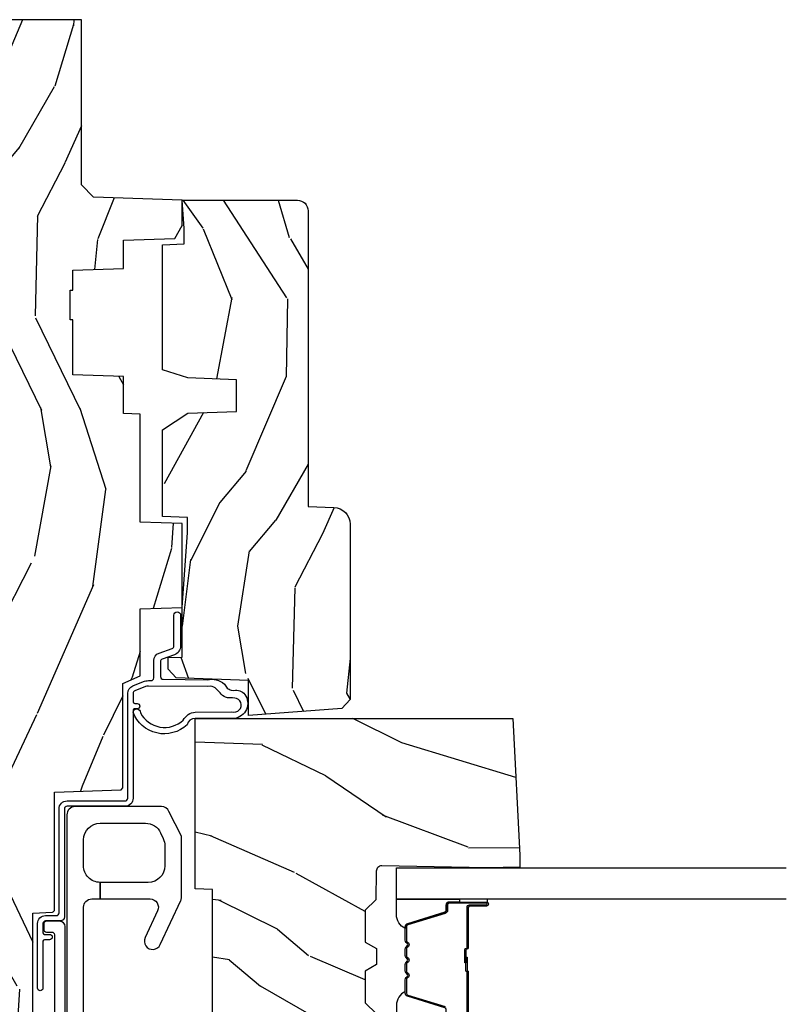
# Model space of a CAD drawing. Units: inches. Extents: x 1 to 182, y 2 to 92.
# Drawn here: x 109 to 112, y 20 to 24 of the extents above; entities that cross this region are included whole.
import ezdxf

# ---------------------------------------------------------------- set-up
doc = ezdxf.new("R2010")
doc.units = ezdxf.units.IN
doc.header["$MEASUREMENT"] = 0
for name, color, linetype in [('ZP-SECT-ALUM', 63, 'Continuous'), ('ZP-SECT-GLAS', 153, 'Continuous'), ('ZP-SECT-HDWR', 53, 'Continuous'), ('ZP-SECT-SEAL', 8, 'Continuous'), ('ZP-SECT-WDHA', 11, 'Continuous'), ('ZP-SECT-WOOD', 104, 'Continuous'), ('ZP-SECT-WSTP', 40, 'Continuous')]:
    doc.layers.add(name, color=color, linetype=linetype)

# ---------------------------------------------------------------- blocks, each defined once
blk = doc.blocks.new('101CS Vin21 PR CM C Contmp 2.5 VG (Dual .6875 in 3mm IG) F J')
at = {"layer": 'ZP-SECT-WDHA'}
h = blk.add_hatch(dxfattribs=at)
h.set_pattern_fill('WOOD3', color=256, scale=2, angle=163, style=0, pattern_type=2)
h.set_pattern_definition([(158.2363999999999, (4.229829508301804, -0.6757319148462076), (20.45396798290167, -8.344771374467806), [0.2408319999999998, -23.84235799999998]), (174.3098999999999, (4.006163800965111, -0.5864366105934922), (-8.235181511295936, 0.4263690944681484), [0.3059419999999998, -9.892097999999994]), (208, (3.701730071892853, -0.5561033845344783), (-0.5847435903937086, -1.91261010378108), [0.2262739999999999, -2.602151999999998]), (209.8476, (3.501941838183114, -0.6623326727328989), (-35.54768828883149, -20.50272857977593), [0.4386340000000001, -43.42478999999999]), (175.9946, (3.12149146588294, -0.8806386832242765), (18.38297247813528, -1.437476743240211), [0.266834, -26.416494]), (162.9999999999999, (2.855309927049177, -0.8620003253541295), (-2.497352921371544, -1.327866102480597), [0.4999999999999998, -1.499999999999999]), (153.5376999999999, (2.377157549067675, -0.7158144729927738), (8.978306718050995, -4.836323452587549), [0.24331, -11.922214]), (157.2893999999999, (4.071948787751523, -1.192136483066261), (16.6287403265194, -7.175302374271583), [0.200998, -19.89875399999998]), (162.9999999999999, (3.886535270653382, -1.114536047002443), (-2.497352921371544, -1.327866102480597), [0.2999999999999998, -1.699999999999999]), (191.3007999999999, (3.59964384386447, -1.026824535585629), (-24.54716094300747, -5.043499394239721), [0.2952959999999997, -29.23434999999998]), (215.125, (3.310072568652884, -1.084690558192534), (10.57415813511433, 7.224071108844611), [0.4560699999999999, -22.34743799999999]), (202.2893999999999, (2.93705342328306, -1.347096193016879), (-14.3993751268171, -6.054586024953077), [0.2842539999999997, -28.14108799999998]), (169.3401999999999, (2.674039470121073, -1.45490927405123), (-15.88561928555968, 2.765334394382427), [0.362216, -17.748554]), (151.1113, (2.318074889785492, -1.387907650589567), (25.02229161617255, -13.92425483963839), [0.38833, -38.44464599999998]), (156.2902, (3.890678330823419, -1.785045431763336), (-16.62874768410002, 7.175289077572956), [0.3423439999999978, -33.89213999999973]), (166.3664999999999, (3.577229581984909, -1.647386861919102), (-31.18650071420278, 7.443263674111074), [0.3405879999999998, -33.71818599999997]), (196.6901, (3.246238530863024, -1.56710657743261), (4.409962367830814, 0.7431255040166734), [0.3605559999999998, -6.850547999999997]), (210.4896, (2.900872763129541, -1.670656017208414), (-25.55825994297176, -15.19129255384614), [0.3255759999999999, -32.23206399999998]), (177.9314, (2.620316507684236, -1.835847383600536), (-22.79293410148564, 0.6943551067665475), [0.310484, -30.737866]), (162.9999999999999, (2.310035344517501, -1.82464025266077), (-2.497352921371544, -1.327866102480597), [0.2399999999999999, -1.759999999999999]), (150.0053999999999, (2.08052220308636, -1.754471043527302), (-16.04400167334359, 9.087905524651102), [0.266834, -26.416494]), (162.9999999999999, (3.736326939210442, -0.1693178408906961), (-2.497352921371544, -1.327866102480597), [0, -1.999999999999998]), (26.15239999999996, (3.380850096123992, -0.3743451903572437), (-36.87554735843706, -18.00538888531859), [0.438633999999998, -43.42478999999973]), (9.565099999999976, (3.189835720003486, -2.093622221005685), (2.497352076502218, 1.327869099233074), [0.1788859999999998, -4.293249999999995]), (351.1301, (3.366234217335403, -2.063897313284255), (12.0603996767767, -1.595852046107204), [0.2828419999999998, -13.85929199999999]), (319.8014, (3.645694417193965, -2.107509200368125), (8.393559450670804, -6.748938448303023), [0.1523159999999998, -15.07922999999998]), (189.5651, (3.380850096123992, -0.3743451903572437), (-2.497352076502219, -1.327869099233074), [0.2236059999999988, -4.248529999999963]), (169.7097999999999, (3.160351974459103, -0.4115013250089961), (17.79822734718652, -3.350093459302553), [0.3423439999999998, -33.89213999999999]), (152.8752999999999, (2.823513489242742, -0.3503471356417798), (-30.7601241373409, 15.67848221527703), [0.5688579999999993, -56.31699199999996]), (152.6952, (4.294151283340795, -0.4653448685343422), (-10.89091849633435, 5.421060729349781), [0.2236059999999988, -22.13707199999985]), (178.5241, (4.095459105217855, -0.3627709032568278), (22.79293551970828, -0.6943538178398186), [0.37363, -36.989452]), (205.8789, (3.721952222598872, -0.353147565152935), (31.88084594068392, 15.34964888471388), [0.3821, -37.827846]), (197.6951999999999, (3.378170247701319, -0.519922724380959), (-23.21929303946757, -7.540852312839229), [0.316228, -31.306548]), (172.4623, (3.076904104300837, -0.616040937226413), (-10.14779136076372, 1.011111546693648), [0.364966, -11.80056]), (156.4180999999999, (2.715092089870779, -0.5681654088839974), (31.344885410924, -13.76583238823936), [0.52345, -51.82155999999999]), (154.8699, (4.147965430979439, -0.9434972465158724), (10.89091361125098, -5.421068605812715), [0.2828419999999996, -13.85929199999999]), (174.3098999999999, (3.8918949674987, -0.8233809789549839), (-8.235181511295936, 0.4263690944681484), [0.3059419999999998, -9.892097999999994]), (205.5103999999999, (3.587461238426413, -0.7930477528959416), (26.88614988798455, 12.69389479119331), [0.3255759999999979, -32.23206399999972]), (208, (3.293626321956281, -0.9332655900743676), (-0.5847435903937086, -1.91261010378108), [0.3676959999999998, -2.460731999999998]), (180.3539999999999, (2.968970442177976, -1.105888183396841), (27.20289793979688, 0.0487620292280626), [0.335262, -33.190848]), (159.6335, (2.633715749797545, -1.107959713481873), (30.01700107381327, -11.26852463519537), [0.3405879999999979, -33.71818599999973]), (145.8972999999999, (2.314419566864557, -0.9894272387568596), (-17.37187083675603, 11.58525502309056), [0.2720299999999996, -26.93091199999998]), (154.2537999999999, (4.001779578618055, -1.421649624497402), (-12.80351945054413, 6.005821017315287), [0.2630579999999978, -26.04283399999986]), (177.9314, (3.764835210256592, -1.307380791030962), (-22.79293410148564, 0.6943551067665475), [0.310484, -30.737866]), (195.0053999999999, (3.454554047089857, -1.29617366009117), (11.31727641611973, 2.814114219735264), [0.3773599999999998, -18.49060399999999]), (212.8991, (3.090062184237126, -1.393875665772526), (28.64036637139408, 18.43175097613516), [0.4967899999999997, -49.18217999999997]), (178.9454, (2.67294341453433, -1.663712527527194), (8.235181634652655, -0.4263644116476298), [0.291204, -14.269016]), (156.9909999999999, (2.381788346486843, -1.658352830681876), (-18.54135163249375, 7.760042155334037), [0.3821, -37.82784599999998]), (139.8013999999999, (2.030087407409808, -1.508999392648717), (-8.393559450670804, 6.748938448303024), [0.1523159999999999, -15.07922999999999]), (153.5376999999999, (3.826356555784428, -1.995432478075201), (8.978306718050995, -4.836323452587549), [0.24331, -11.922214]), (173.008, (3.608538282542212, -1.887011078703238), (-22.20819262847394, 2.606951578708766), [0.345254, -34.18010000000001]), (200.4054, (3.265852363231402, -1.844982984455299), (-30.71134915766887, -11.52445423798903), [0.428017999999998, -42.37384999999973]), (192.0545999999999, (3.44943551242153, -0.0816063294738827), (-15.72724097270063, -3.557234008732985), [0.205912, -20.385348]), (173.7842999999999, (3.248063485875917, -0.1246098982200836), (32.35598179133584, -3.618064673815965), [0.4275519999999978, -42.32756599999972]), (155.875, (2.823025751993611, -0.0783181627135683), (12.80352490518391, -6.005810314090467), [0.4837359999999979, -15.64077999999993])])
edge = h.paths.add_edge_path()
edge.add_line((4.328000000000002, -1.250001021999875), (4.339523853932277, -0.9200010219998775))
edge.add_line((4.339523853932263, -0.9200010219998918), (4.384523853932265, -0.87500102199989))
edge.add_line((4.384523853932279, -0.8750010219998758), (5, -0.8750010219998758))
edge.add_line((5, -0.8750010219998758), (5.000250000001372, -0.0309999999999962))
edge.add_line((5.000250000001358, -0.0310000000000033), (4.969250000001366, 2.7e-15))
edge.add_line((4.96925000000138, 0), (4.438250000001374, -1.42e-14))
edge.add_line((4.438250000001374, 0), (4.434921417707613, -0.0809999990008308))
edge.add_line((4.434921417707613, -0.0809999990008494), (4.244000000000909, -0.0810000000000146))
edge.add_line((4.244000000000909, -0.0810000000000146), (4.234999999999089, -0.0970000000000058))
edge.add_line((4.234999999999104, -0.0970000000000058), (4.172000000000807, -0.0970000000000058))
edge.add_line((4.172000000000792, -0.0970000000000058), (4.162999999998959, -0.0810000000000146))
edge.add_line((4.162999999998959, -0.0810000000000146), (4.04035021432206, -0.0809999990008494))
edge.add_line((4.040350214322074, -0.0809999990008494), (3.962096613590219, -0.2959999999999896))
edge.add_line((3.962096613590205, -0.2959999999999896), (3.914403386412544, -0.2959999999999896))
edge.add_line((3.914403386412544, -0.2959999999999896), (3.836149785680703, -0.0809999990008494))
edge.add_line((3.836149785680703, -0.0809999990008494), (2.947282930714521, -0.0809999990008494))
edge.add_line((2.947282930714521, -0.0809999990008486), (2.871763963070719, -0.1709999999999887))
edge.add_line((2.871763963070719, -0.1709999999999887), (2.439507823335901, -0.1709999999999887))
edge.add_line((2.439507823335901, -0.1709999999999887), (2.332250000001607, -0.0810000000000137))
edge.add_line((2.332250000001607, -0.0810000000000137), (2.005069066192248, -0.0810000000000137))
edge.add_line((2.005069066192248, -0.0810000000000164), (2.000250000001273, -0.2189999999999932))
edge.add_line((2.000250000001273, -0.2189999999999932), (1.906250000002131, -0.2189999999999932))
edge.add_line((1.906250000002131, -0.2189999999999914), (1.901430933811155, -0.0810000000000146))
edge.add_line((1.901430933811155, -0.0810000000000146), (1.361160109751239, -0.0810000000000146))
edge.add_line((1.361160109751239, -0.0810000000000146), (1.29699634095445, -0.1429622312750469))
edge.add_line((1.29699634095445, -0.1429622312750469), (1.292560084317614, -0.2700000000009739))
edge.add_line((1.292560084317614, -0.2700000000009739), (1.242560084316522, -0.321602457600787))
edge.add_line((1.242560084316522, -0.321602457600787), (1.206605420733311, -0.3216024576007728))
edge.add_line((1.206605420733296, -0.3216024576007586), (1.191190997646586, -0.2699999999999934))
edge.add_line((1.1911909976466, -0.2700000000000076), (1.134131723421731, -0.2700000000000218))
edge.add_line((1.134131723421717, -0.2700000000000076), (1.061622111372642, -0.3086869719710821))
edge.add_line((1.061622111372656, -0.3086869719710963), (0.9532293940344658, -0.4220000000000371))
edge.add_line((0.9532293940344516, -0.4220000000000228), (0.9532293940344516, -0.523550000000033))
edge.add_line((0.95322939403448, -0.523550000000026), (1.04825000000217, -0.6897999999999671))
edge.add_line((1.048250000002155, -0.6897999999999885), (1.128250000002154, -0.7502214903220735))
edge.add_line((1.12825000000214, -0.7502214903220735), (1.196532032304887, -0.7538000000000098))
edge.add_line((1.196532032304901, -0.7538000000000098), (1.207250000002147, -0.6937999999999791))
edge.add_line((1.207250000002147, -0.6937999999999791), (1.671750000002148, -0.6937999999999791))
edge.add_line((1.671750000002163, -0.6937999999999791), (1.675586249445686, -0.7669999999999649))
edge.add_arc((1.690678198063181, -0.7589080513824316), 0.0171244429253099, 208.1991648361483, 241.8008351638436)
edge.add_line((1.682586249445677, -0.7739999999999699), (2.123250000002144, -0.7739999999999699))
edge.add_line((2.123250000002144, -0.7739999999999716), (2.131910350836108, -1.021999999999962))
edge.add_line((2.131910350836108, -1.021999999999962), (2.138910350836113, -1.028999999999967))
edge.add_line((2.138910350836113, -1.028999999999967), (2.527676065901459, -1.028999999999967))
edge.add_line((2.527676065901459, -1.028999999999966), (2.556250000002208, -1.093000000000044))
edge.add_line((2.556250000002194, -1.093000000000044), (2.805767439191484, -1.093000000000015))
edge.add_line((2.805767439191498, -1.093000000000015), (2.811250000000967, -1.250000000000012))
edge.add_line((2.811250000000967, -1.249999999999998), (3.123684362372245, -1.249999999999998))
edge.add_line((3.123684362372245, -1.25), (3.129166923181713, -1.093000000000003))
edge.add_line((3.129166923181713, -1.093000000000017), (3.531485413592548, -1.093000000000017))
edge.add_line((3.531485413592548, -1.093000000000015), (3.533650501300456, -1.031000000000003))
edge.add_line((3.533650501300456, -1.031000000000003), (3.670684895338439, -1.031000000000003))
edge.add_line((3.670684895338439, -1.031000000000003), (3.677250000002786, -0.843000000000015))
edge.add_line((3.677250000002771, -0.843000000000015), (3.882229394034453, -0.8430000000000292))
edge.add_line((3.882229394034453, -0.843000000000015), (3.882229394034453, -0.833000000000017))
edge.add_line((3.882229394034453, -0.833000000000024), (3.992229394034438, -0.833000000000024))
edge.add_line((3.992229394034438, -0.833000000000024), (3.992229394034438, -0.8430000000000292))
edge.add_line((3.992229394034438, -0.843000000000015), (4.067250000002175, -0.8429999999999938))
edge.add_line((4.067250000002189, -0.843000000000015), (4.073815104666522, -1.031000000000003))
edge.add_line((4.073815104666522, -1.031000000000003), (4.178805517824315, -1.031000000000003))
edge.add_line((4.178805517824315, -1.031000000000003), (4.18548541359118, -1.222287187078902))
edge.add_line((4.18548541359118, -1.222287187078902), (4.233485413591864, -1.250000000000011))
edge.add_line((4.233485413591864, -1.249999999999997), (4.328000000000002, -1.250001021999875))
h = blk.add_hatch(dxfattribs=at)
h.set_pattern_fill('WOOD3', color=256, scale=2, angle=73, pattern_type=2)
h.set_pattern_definition([(68.23639999999999, (-0.325143617027436, -4.90059362039427), (-8.34477137446781, -20.45396798290167), [0.240832, -23.84235799999999]), (84.30989999999998, (-0.2358483127747206, -4.676927913057595), (0.42636909446815, 8.235181511295936), [0.305942, -9.892097999999997]), (117.9999999999999, (-0.2055150867156783, -4.372494183985319), (-1.912610103781079, 0.5847435903937088), [0.2262739999999999, -2.602151999999999]), (119.8475999999999, (-0.3117443749141273, -4.172705950275598), (-20.50272857977592, 35.5476882888315), [0.4386339999999995, -43.42478999999992]), (85.9946, (-0.5300503854054739, -3.792255577975409), (-1.437476743240215, -18.38297247813528), [0.2668339999999993, -26.41649399999995]), (72.99999999999996, (-0.5114120275353571, -3.526074039141657), (-1.327866102480597, 2.497352921371544), [0.5, -1.5]), (63.53769999999997, (-0.3652261751739729, -3.047921661160137), (-4.836323452587551, -8.978306718050995), [0.2433099999999999, -11.92221399999999]), (67.28939999999997, (-0.8415481852474613, -4.742712899843989), (-7.175302374271586, -16.6287403265194), [0.200998, -19.898754]), (72.99999999999996, (-0.7639477491836715, -4.557299382745838), (-1.327866102480597, 2.497352921371544), [0.3, -1.7]), (101.3007999999999, (-0.6762362377668297, -4.270407955956929), (-5.043499394239715, 24.54716094300748), [0.2952959999999999, -29.23434999999999]), (125.125, (-0.73410226037376, -3.980836680745354), (7.224071108844608, -10.57415813511433), [0.45607, -22.347438]), (112.2894, (-0.9965078951980785, -3.607817535375519), (-6.054586024953073, 14.3993751268171), [0.2842539999999995, -28.14108799999997]), (79.3402, (-1.104320976232429, -3.34480358221356), (2.76533439438243, 15.88561928555967), [0.3622159999999999, -17.74855399999999]), (61.11129999999999, (-1.037319352770765, -2.988839001877958), (-13.92425483963839, -25.02229161617254), [0.38833, -38.444646]), (66.29019999999998, (-1.434457133944562, -4.561442442915892), (7.175289077572959, 16.62874768410002), [0.3423439999999998, -33.89213999999999]), (76.3665, (-1.296798564100299, -4.247993694077371), (7.44326367411108, 31.18650071420278), [0.3405879999999998, -33.71818599999997]), (106.6900999999999, (-1.216518279613836, -3.917002642955485), (0.7431255040166725, -4.409962367830814), [0.360556, -6.850547999999999]), (120.4895999999999, (-1.320067719389612, -3.571636875222028), (-15.19129255384613, 25.55825994297176), [0.3255759999999999, -32.23206399999999]), (87.9314, (-1.485259085781734, -3.291080619776702), (0.6943551067665528, 22.79293410148564), [0.310484, -30.737866]), (72.99999999999996, (-1.474051954841968, -2.980799456609971), (-1.327866102480597, 2.497352921371544), [0.24, -1.759999999999999]), (60.00539999999997, (-1.4038827457085, -2.751286315178844), (9.087905524651106, 16.04400167334359), [0.266834, -26.416494]), (72.99999999999996, (0.1812704569281038, -4.407091051302916), (-1.327866102480597, 2.497352921371544), [0, -2]), (296.1524, (-0.0237568925384437, -4.051614208216448), (-18.00538888531858, 36.87554735843706), [0.4386339999999999, -43.42478999999998]), (279.5651, (-1.743033923186885, -3.860599832095966), (1.327869099233074, -2.497352076502218), [0.1788859999999996, -4.293249999999988]), (261.1301, (-1.713309015465483, -4.036998329427869), (-1.595852046107206, -12.06039967677669), [0.282842, -13.859292]), (229.8014, (-1.756920902549325, -4.316458529286427), (-6.748938448303023, -8.393559450670804), [0.1523159999999999, -15.07922999999999]), (99.56509999999987, (-0.0237568925384437, -4.051614208216448), (-1.327869099233074, 2.497352076502219), [0.2236059999999999, -4.248529999999997]), (79.70979999999999, (-0.0609130271901961, -3.831116086551566), (-3.350093459302556, -17.79822734718652), [0.3423439999999998, -33.89213999999999]), (62.87529999999996, (0.0002411621769909, -3.494277601335222), (15.67848221527704, 30.76012413734089), [0.5688579999999998, -56.31699199999999]), (62.6952, (-0.1147565707155707, -4.964915395433272), (5.421060729349783, 10.89091849633434), [0.2236059999999999, -22.13707199999999]), (88.5241, (-0.0121826054380279, -4.766223217310311), (-0.6943538178398221, -22.79293551970828), [0.37363, -36.989452]), (115.8789, (-0.0025592673341635, -4.392716334691345), (15.34964888471387, -31.88084594068392), [0.3821, -37.827846]), (107.6952, (-0.1693344265621874, -4.048934359793785), (-7.540852312839224, 23.21929303946757), [0.316228, -31.306548]), (82.46229999999998, (-0.2654526394076129, -3.747668216393303), (1.01111154669365, 10.14779136076372), [0.364966, -11.80056]), (66.41809999999997, (-0.2175771110652249, -3.385856201963245), (-13.76583238823937, -31.34488541092399), [0.52345, -51.82155999999999]), (64.86989999999993, (-0.5929089486970724, -4.818729543071902), (-5.421068605812717, -10.89091361125097), [0.282842, -13.859292]), (84.30989999999998, (-0.472792681136184, -4.562659079591163), (0.42636909446815, 8.235181511295936), [0.305942, -9.892097999999997]), (115.5103999999999, (-0.4424594550771701, -4.258225350518887), (12.69389479119331, -26.88614988798454), [0.325576, -32.232064]), (117.9999999999999, (-0.5826772922555677, -3.964390434048758), (-1.912610103781079, 0.5847435903937088), [0.367696, -2.460731999999999]), (90.35399999999981, (-0.7552998855780402, -3.639734554270456), (0.0487620292280573, -27.20289793979688), [0.335262, -33.190848]), (69.63350000000001, (-0.7573714156630729, -3.304479861890011), (-11.26852463519538, -30.01700107381326), [0.3405879999999998, -33.71818599999997]), (55.89729999999997, (-0.6388389409380864, -2.985183678957032), (11.58525502309056, 17.37187083675603), [0.2720299999999998, -26.93091199999999]), (64.25379999999994, (-1.071061326678602, -4.672543690710535), (6.005821017315287, 12.80351945054413), [0.2630579999999999, -26.042834]), (87.9314, (-0.9567924932121628, -4.435599322349054), (0.6943551067665528, 22.79293410148564), [0.310484, -30.737866]), (105.0053999999999, (-0.9455853622723964, -4.125318159182323), (2.814114219735262, -11.31727641611973), [0.37736, -18.490604]), (122.8990999999999, (-1.043287367953723, -3.760826296329606), (18.43175097613515, -28.64036637139408), [0.4967899999999999, -49.18217999999999]), (88.94539999999996, (-1.313124229708392, -3.343707526626796), (-0.4263644116476313, -8.235181634652655), [0.291204, -14.269016]), (66.991, (-1.307764532863075, -3.052552458579326), (7.760042155334039, 18.54135163249375), [0.3821, -37.827846]), (49.80139999999992, (-1.158411094829915, -2.700851519502282), (6.748938448303025, 8.393559450670802), [0.152316, -15.07923]), (63.53769999999997, (-1.644844180256427, -4.497120667876891), (-4.836323452587551, -8.978306718050995), [0.2433099999999999, -11.92221399999999]), (83.008, (-1.536422780884436, -4.279302394634671), (2.60695157870877, 22.20819262847393), [0.345254, -34.18010000000001]), (110.4053999999999, (-1.494394686636496, -3.936616475323877), (-11.52445423798903, 30.71134915766887), [0.4280179999999998, -42.37384999999998]), (102.0545999999999, (0.2689819683449173, -4.120199624514007), (-3.557234008732981, 15.72724097270063), [0.205912, -20.385348]), (83.78429999999999, (0.2259783995987163, -3.918827597968387), (-3.618064673815971, -32.35598179133584), [0.427551999999999, -42.32756599999988]), (65.87499999999999, (0.2722701351052024, -3.493789864086092), (-6.00581031409047, -12.80352490518391), [0.483736, -15.64078])])
edge = h.paths.add_edge_path()
edge.add_line((2.397699999999986, -2.481298033291472), (1.888654678106235, -2.507977956000202))
edge.add_line((1.888654678106234, -2.507977956000202), (1.843654678106275, -2.507977956000202))
edge.add_line((1.843654678106275, -2.507977956000202), (1.841472794990238, -2.382977956000181))
edge.add_line((1.841472794990238, -2.382977956000181), (1.848280655058715, -1.99295591389002))
edge.add_arc((1.828283701155584, -1.992606865761271), 0.0199999999999966, -1.000000000004403, 88.9999999999956)
edge.add_line((1.828632749284338, -1.972609911858147), (1.721785553515474, -1.970744887118603))
edge.add_line((1.721785553515474, -1.970744887118603), (1.682999626476174, -1.93195895998689))
edge.add_line((1.682999626476174, -1.93195895998689), (1.563999622629069, -1.93195895998689))
edge.add_line((1.563999622629069, -1.93195895998689), (1.540328261592293, -1.972958959986887))
edge.add_line((1.540328261592293, -1.972958959986887), (1.480328261592291, -1.972958959986894))
edge.add_line((1.480328261592291, -1.972958959986894), (1.456656900555515, -1.93195895998689))
edge.add_line((1.456656900555515, -1.93195895998689), (1.337656896567892, -1.931958959986883))
edge.add_line((1.337656896567892, -1.931958959986883), (1.296656896567895, -1.972958959986894))
edge.add_line((1.296656896567895, -1.972958959986894), (1.137365955080127, -1.972958959986894))
edge.add_arc((1.137365955080127, -1.992958959986894), 0.0199999999999996, 89.99999999998727, 178.9999999999855)
edge.add_line((1.117369001176996, -1.992609911858143), (1.117029840109438, -2.012040436405155))
edge.add_arc((1.097032886206307, -2.01169138827642), 0.0199999999999911, -59.99999999996129, -0.9999999999740794, ccw=False)
edge.add_line((1.107032886206326, -2.029011896352094), (1.094073079509627, -2.036494244237082))
edge.add_line((1.094073079509627, -2.036494244237082), (1.091743650373416, -2.169947150071513))
edge.add_line((1.091743650373416, -2.169947150071513), (1.046349247432374, -2.169947150071513))
edge.add_line((1.046349247432374, -2.169947150071513), (1.038863609291809, -2.359555902421724))
edge.add_arc((0.9988947453463765, -2.357977955999545), 0.0399999999999952, -90.0000000000025, -2.26082839829661, ccw=False)
edge.add_line((0.9988947453463765, -2.39797795599954), (0.9359737185066023, -2.397977955999533))
edge.add_arc((0.9359737185066023, -2.297977955999521), 0.1000000000000121, 208.9781860422788, 269.9999999999964, ccw=False)
edge.add_line((0.8484932961990523, -2.346425615518779), (0.7564346329121179, -2.180198168799475))
edge.add_arc((0.7017593689699027, -2.210477955998991), 0.0624999999999912, 28.97818604226611, 89.99999999999999)
edge.add_line((0.7017593689699027, -2.147977955999), (0.5856999999999744, -2.147977955999007))
edge.add_line((0.5856999999999744, -2.147977955999007), (0.5856999999999737, -1.227810477472762))
edge.add_arc((0.6794500000000882, -1.22781047747276), 0.0937500000001146, 132.8030407193169, 180.0000000000011, ccw=False)
edge.add_arc((0.6845325214725051, -1.222727956000055), 0.0937499999999154, 90.00000000000648, 137.1969592806532, ccw=False)
edge.add_line((0.6845325214725051, -1.128977956000139), (0.7411418291959535, -1.128977956000132))
edge.add_arc((0.7411418291959535, -1.138977956000132), 0.0100000000000007, 1.9999999999844817, 89.99999999998471, ccw=False)
edge.add_line((0.751135737466143, -1.13862896103311), (0.7553733377474439, -1.259977956000132))
edge.add_line((0.755373337747443, -1.259977956000132), (0.9342619184299394, -1.259977956000132))
edge.add_line((0.9342619184299394, -1.259977956000132), (0.9373913852898283, -1.349594162554692))
edge.add_line((0.9373913852898283, -1.349594162554692), (0.9187000422558071, -1.368285505544055))
edge.add_line((0.9187000422558071, -1.368285505544055), (0.939467411014732, -1.409043761641517))
edge.add_line((0.939467411014732, -1.409043761641517), (0.9417000422558032, -1.472977956000069))
edge.add_line((0.9417000422558032, -1.472977956000069), (1.023700000000104, -1.472977956000069))
edge.add_line((1.023700000000104, -1.472977956000069), (1.028938647130644, -1.32296272667627))
edge.add_line((1.028938647130644, -1.32296272667627), (1.054811134529415, -1.297977956000129))
edge.add_line((1.054811134529415, -1.297977956000129), (1.24243121413221, -1.297977956000129))
edge.add_line((1.24243121413221, -1.297977956000129), (1.244700000000648, -1.362947482773113))
edge.add_line((1.244700000000648, -1.362947482773113), (1.760700000000639, -1.362947482773113))
edge.add_line((1.760700000000639, -1.362947482773113), (1.762968785869077, -1.297977956000129))
edge.add_line((1.762968785869077, -1.297977956000129), (2.397699999999986, -1.297977956000129))
edge.add_line((2.397699999999986, -1.29797795600013), (2.397699999999984, -2.481298033291472))
h = blk.add_hatch(dxfattribs=at)
h.set_pattern_fill('WOOD3', color=256, scale=2, angle=163, pattern_type=2)
h.set_pattern_definition([(158.2363999999999, (4.757970624709969, -2.218336892666742), (20.45396798290167, -8.344771374467806), [0.2408319999999996, -23.84235799999995]), (174.3098999999999, (4.534304917373304, -2.129041588414026), (-8.235181511295936, 0.4263690944681484), [0.3059419999999998, -9.892097999999992]), (208, (4.229871188301046, -2.098708362354984), (-0.5847435903937086, -1.91261010378108), [0.2262739999999999, -2.602151999999998]), (209.8476, (4.030082954591307, -2.204937650553433), (-35.54768828883149, -20.50272857977593), [0.4386340000000001, -43.42478999999999]), (175.9946, (3.649632582291133, -2.423243661044776), (18.38297247813528, -1.437476743240211), [0.266834, -26.416494]), (162.9999999999999, (3.38345104345737, -2.404605303174631), (-2.497352921371544, -1.327866102480597), [0.4999999999999998, -1.499999999999998]), (153.5376999999999, (2.905298665475839, -2.258419450813277), (8.978306718050995, -4.836323452587549), [0.24331, -11.922214]), (157.2893999999999, (4.600089904159716, -2.734741460886767), (16.6287403265194, -7.175302374271583), [0.2009979999999999, -19.89875399999998]), (162.9999999999999, (4.414676387061547, -2.657141024822977), (-2.497352921371544, -1.327866102480597), [0.2999999999999997, -1.699999999999998]), (191.3007999999999, (4.127784960272634, -2.569429513406135), (-24.54716094300747, -5.043499394239721), [0.2952959999999996, -29.23434999999998]), (215.125, (3.838213685061077, -2.627295536013062), (10.57415813511433, 7.224071108844611), [0.4560699999999998, -22.34743799999999]), (202.2893999999999, (3.465194539691225, -2.889701170837381), (-14.3993751268171, -6.054586024953077), [0.2842539999999996, -28.14108799999998]), (169.3401999999999, (3.202180586529266, -2.997514251871732), (-15.88561928555968, 2.765334394382427), [0.362216, -17.748554]), (151.1113, (2.846216006193657, -2.930512628410069), (25.02229161617255, -13.92425483963839), [0.38833, -38.44464599999998]), (156.2902, (4.418819447231612, -3.327650409583868), (-16.62874768410002, 7.175289077572956), [0.3423439999999993, -33.89213999999991]), (166.3664999999999, (4.105370698393073, -3.189991839739605), (-31.18650071420278, 7.443263674111074), [0.3405879999999998, -33.71818599999997]), (196.6901, (3.774379647271189, -3.109711555253141), (4.409962367830814, 0.7431255040166734), [0.3605559999999998, -6.850547999999996]), (210.4896, (3.429013879537734, -3.213260995028917), (-25.55825994297176, -15.19129255384614), [0.3255759999999999, -32.23206399999998]), (177.9314, (3.148457624092401, -3.378452361421039), (-22.79293410148564, 0.6943551067665475), [0.310484, -30.737866]), (162.9999999999999, (2.838176460925694, -3.367245230481272), (-2.497352921371544, -1.327866102480597), [0.2399999999999999, -1.759999999999998]), (150.0053999999999, (2.608663319494553, -3.297076021347804), (-16.04400167334359, 9.087905524651102), [0.266834, -26.416494]), (162.9999999999999, (4.264468055618607, -1.711922818711201), (-2.497352921371544, -1.327866102480597), [0, -1.999999999999998]), (26.15239999999996, (3.908991212532157, -1.916950168177748), (-36.87554735843706, -18.00538888531859), [0.4386339999999998, -43.42478999999997]), (9.565099999999976, (3.717976836411679, -3.63622719882619), (2.497352076502218, 1.327869099233074), [0.1788859999999998, -4.293249999999994]), (351.1301, (3.894375333743596, -3.606502291104788), (12.0603996767767, -1.595852046107204), [0.2828419999999998, -13.85929199999999]), (319.8014, (4.173835533602129, -3.650114178188631), (8.393559450670804, -6.748938448303023), [0.1523159999999998, -15.07922999999998]), (189.5651, (3.908991212532157, -1.916950168177748), (-2.497352076502219, -1.327869099233074), [0.2236059999999996, -4.248529999999986]), (169.7097999999999, (3.688493090867268, -1.954106302829501), (17.79822734718652, -3.350093459302553), [0.3423439999999998, -33.89213999999998]), (152.8752999999999, (3.351654605650935, -1.892952113462285), (-30.7601241373409, 15.67848221527703), [0.5688579999999992, -56.31699199999996]), (152.6952, (4.822292399748988, -2.007949846354876), (-10.89091849633435, 5.421060729349781), [0.2236059999999996, -22.13707199999994]), (178.5241, (4.62360022162602, -1.90537588107733), (22.79293551970828, -0.6943538178398186), [0.37363, -36.989452]), (205.8789, (4.250093339007037, -1.895752542973468), (31.88084594068392, 15.34964888471388), [0.3821, -37.827846]), (197.6951999999999, (3.906311364109484, -2.06252770220149), (-23.21929303946757, -7.540852312839229), [0.316228, -31.306548]), (172.4623, (3.60504522070903, -2.158645915046915), (-10.14779136076372, 1.011111546693648), [0.364966, -11.80056]), (156.4180999999999, (3.243233206278972, -2.110770386704527), (31.344885410924, -13.76583238823936), [0.5234499999999991, -51.82155999999994]), (154.8699, (4.676106547387604, -2.486102224336378), (10.89091361125098, -5.421068605812715), [0.2828419999999996, -13.85929199999999]), (174.3098999999999, (4.420036083906865, -2.36598595677549), (-8.235181511295936, 0.4263690944681484), [0.3059419999999998, -9.892097999999992]), (205.5103999999999, (4.115602354834607, -2.335652730716447), (26.88614988798455, 12.69389479119331), [0.3255759999999998, -32.23206399999997]), (208, (3.821767438364474, -2.47587056789487), (-0.5847435903937086, -1.91261010378108), [0.3676959999999998, -2.460731999999998]), (180.3539999999999, (3.497111558586169, -2.648493161217342), (27.20289793979688, 0.0487620292280626), [0.335262, -33.190848]), (159.6335, (3.161856866205738, -2.650564691302375), (30.01700107381327, -11.26852463519537), [0.3405879999999999, -33.71818599999998]), (145.8972999999999, (2.842560683272751, -2.53203221657739), (-17.37187083675603, 11.58525502309056), [0.2720299999999996, -26.93091199999998]), (154.2537999999999, (4.529920695026248, -2.964254602317908), (-12.80351945054413, 6.005821017315287), [0.2630579999999993, -26.04283399999995]), (177.9314, (4.292976326664756, -2.849985768851468), (-22.79293410148564, 0.6943551067665475), [0.310484, -30.737866]), (195.0053999999999, (3.982695163498021, -2.838778637911699), (11.31727641611973, 2.814114219735264), [0.3773599999999997, -18.49060399999999]), (212.8991, (3.618203300645319, -2.936480643593026), (28.64036637139408, 18.43175097613516), [0.4967899999999996, -49.18217999999996]), (178.9454, (3.201084530942495, -3.206317505347697), (8.235181634652655, -0.4263644116476298), [0.291204, -14.269016]), (156.9909999999999, (2.909929462895036, -3.200957808502379), (-18.54135163249375, 7.760042155334037), [0.3820999999999995, -37.82784599999992]), (139.8013999999999, (2.558228523818002, -3.051604370469219), (-8.393559450670804, 6.748938448303024), [0.1523159999999999, -15.07922999999999]), (153.5376999999999, (4.354497672192593, -3.538037455895733), (8.978306718050995, -4.836323452587549), [0.24331, -11.922214]), (173.008, (4.136679398950377, -3.429616056523742), (-22.20819262847394, 2.606951578708766), [0.345254, -34.18010000000001]), (200.4054, (3.793993479639595, -3.387587962275801), (-30.71134915766887, -11.52445423798903), [0.4280179999999995, -42.37384999999992]), (192.0545999999999, (3.977576628829723, -1.624211307294388), (-15.72724097270063, -3.557234008732985), [0.205912, -20.385348]), (173.7842999999999, (3.77620460228411, -1.667214876040588), (32.35598179133584, -3.618064673815965), [0.4275519999999998, -42.32756599999997]), (155.875, (3.351166868401804, -1.620923140534102), (12.80352490518391, -6.005810314090467), [0.4837359999999999, -15.64077999999999])])
edge = h.paths.add_edge_path()
edge.add_line((3.659339590236584, -1.452292010455605), (3.6656704467444, -1.271000000000296))
edge.add_line((3.6656704467444, -1.271000000000296), (3.695561722910497, -1.177000000000302))
edge.add_line((3.695561722910497, -1.177000000000302), (4.162038591284897, -1.177000000000302))
edge.add_line((4.162038591284897, -1.177000000000302), (4.164832252844234, -1.257000000000286))
edge.add_line((4.164832252844234, -1.257000000000286), (4.222000000000036, -1.257000000000286))
edge.add_line((4.222000000000036, -1.257000000000286), (4.328000000000031, -1.250000000000281))
edge.add_line((4.328000000000031, -1.250000000000281), (4.328000000000002, -1.679001021999889))
edge.add_arc((4.287999999999982, -1.67900102199988), 0.0400000000000134, 270.0000000000102, 359.99999999998727, ccw=False)
edge.add_line((4.287999999999982, -1.719001021999872), (3.187000000000395, -1.719000000001676))
edge.add_line((3.187000000000409, -1.719000000001699), (3.183641887196927, -1.815163768795855))
edge.add_arc((3.121679655921724, -1.813000000000243), 0.0620000000000201, 269.99999999997374, 357.9999999999698, ccw=False)
edge.add_line((3.121679655921695, -1.875000000000284), (2.468000000000472, -1.875000000000284))
edge.add_line((2.468000000000472, -1.875000000000283), (2.434643665196176, -1.84408968317416))
edge.add_line((2.434643665196176, -1.84408968317416), (2.408203404988455, -1.497247282632371))
edge.add_line((2.408203404988455, -1.497247282632371), (2.539053547792661, -1.497247282632371))
edge.add_line((2.539053547792661, -1.49724728263237), (2.548456529542193, -1.227981115637872))
edge.add_line((2.548456529542193, -1.227981115637872), (2.580538413940018, -1.197000000000285))
edge.add_line((2.580538413940018, -1.197000000000285), (2.623980974583275, -1.197000000000285))
edge.add_line((2.623980974583275, -1.197000000000285), (2.625831775366293, -1.250000000000282))
edge.add_line((2.625831775366293, -1.250000000000282), (2.811480974583275, -1.250000000000282))
edge.add_line((2.811480974583275, -1.250000000000282), (3.089237540067585, -1.269000000000287))
edge.add_line((3.089237540067585, -1.269000000000289), (3.146024829274324, -1.269000000000289))
edge.add_line((3.146024829274324, -1.269000000000289), (3.149237540067588, -1.177000000000305))
edge.add_line((3.149237540067588, -1.177000000000305), (3.472508733728602, -1.177000000000305))
edge.add_line((3.472508733728602, -1.177000000000305), (3.535008733728602, -1.271000000000299))
edge.add_line((3.535008733728602, -1.271000000000296), (3.541339590236418, -1.452292010455605))
edge.add_line((3.541339590236418, -1.452292010455605), (3.659339590236584, -1.452292010455605))
at = {"layer": 'ZP-SECT-ALUM'}
for points in [[(1.193999999999988, -0.8139999999999902), (1.621967948388657, -0.8139999999999902, 0.4142135623730951), (1.641967948388668, -0.79399999999998), (1.641967948388668, -0.7439999999999971, 0.414213562373095), (1.631967948388677, -0.7339999999999778), (1.611967948388667, -0.7339999999999778, 0.4142135623731991), (1.601967948388676, -0.7439999999999971), (1.601967948388647, -0.7640000000000075, -0.4142135623731015), (1.591967948388656, -0.7739999999999982), (1.290336045379802, -0.7739999999999699, -0.1449930994916204)], [(1.30170000002127, -2.311010200570264), (1.452496719285278, -2.311010200570264, 0.3419987131196729), (1.45346496512181, -2.310260200570268, -0.3419987131196799), (1.458306194304583, -2.306510200570257), (1.507700000021287, -2.306510200570257), (1.507700000021287, -2.310951671175316), (1.458700000021252, -2.310951671175316, 0.3279189694272522), (1.457745649138786, -2.311652983389918, -0.3279189694272557), (1.452496719285278, -2.315510200570272), (1.30170000002127, -2.315510200570272, 0.4142135623730951)], [(1.319937611524636, -2.228556802503319), (1.362712047690564, -2.088647925965957, -0.3297505471403159), (1.373709552384156, -2.080510200570258), (1.423865476242127, -2.080510200570258, -0.1989123673796553), (1.43199720422578, -2.083878472586618), (1.437164466115319, -2.0890457344762, 0.4142135623730928), (1.444235533927184, -2.0890457344762), (1.44940279581678, -2.083878472586618, -0.1989123673796594), (1.457534523800433, -2.080510200570258), (1.480865476242087, -2.080510200570258, -0.1989123673796536), (1.488997204225739, -2.083878472586618), (1.494164466115336, -2.0890457344762, 0.4142135623730974), (1.5012355339272, -2.0890457344762), (1.506402795816796, -2.083878472586618, -0.1989123673796608), (1.514534523800449, -2.080510200570258), (1.537865476242103, -2.080510200570258, -0.1989123673796527), (1.545997204225756, -2.083878472586618), (1.551164466115352, -2.0890457344762, 0.4142135623730964), (1.558235533927216, -2.0890457344762), (1.563402795816756, -2.083878472586618, -0.1989123673796597), (1.571534523800409, -2.080510200570258), (1.621690447658437, -2.080510200570258, -0.3297505471403154), (1.632687952352029, -2.088647925965957), (1.6754623885179, -2.228556802503319, 0.3297505471403161), (1.682156521809673, -2.233510200570278), (1.702200000021292, -2.233510200570278, -0.4142135623730919), (1.713700000021248, -2.245010200570262), (1.713700000021248, -2.383010200570267, -1), (1.698700000021261, -2.383010200570267), (1.698700000021261, -2.320510200570267, 0.414213562373095), (1.693700000021266, -2.315510200570272), (1.542700000021255, -2.315510200570272, -0.414213562373095), (1.53770000002126, -2.310510200570276), (1.53770000002126, -2.308710200570273, 0.4142135623730931), (1.535500000021301, -2.306510200570257), (1.487700000021249, -2.306510200570257), (1.487700000021249, -2.302010200570278), (1.535500000021301, -2.302010200570278, -0.4142135623730951), (1.542200000021267, -2.308710200570273), (1.542200000021267, -2.310510200570276, 0.4142135623730951), (1.542700000021255, -2.311010200570264), (1.693700000021266, -2.311010200570264, -0.4142135623730944), (1.703200000021269, -2.320510200570267), (1.703200000021269, -2.383010200570267, 1), (1.70920000002124, -2.383010200570267), (1.70920000002124, -2.245010200570262, 0.4142135623730951), (1.702200000021292, -2.238010200570257), (1.682156521809673, -2.238010200570257, -0.3297505471403194), (1.671159017116082, -2.229872475174587), (1.628384580950154, -2.08996359863721, 0.3297505471403169), (1.621690447658437, -2.085010200570265), (1.571534523800409, -2.085010200570265, 0.1989123673796605), (1.566584776332121, -2.087060453101954), (1.561417514442524, -2.09222771499155, -0.4142135623730968), (1.547982485599987, -2.09222771499155), (1.542815223710448, -2.087060453101954, 0.1989123673796558), (1.537865476242103, -2.085010200570265), (1.514534523800449, -2.085010200570265, 0.1989123673796569), (1.509584776332104, -2.087060453101954), (1.504417514442565, -2.09222771499155, -0.4142135623730913), (1.490982485600028, -2.09222771499155), (1.485815223710432, -2.087060453101954, 0.1989123673796548), (1.480865476242087, -2.085010200570265), (1.457534523800433, -2.085010200570265, 0.1989123673796564), (1.452584776332145, -2.087060453101954), (1.447417514442548, -2.09222771499155, -0.4142135623730915), (1.433982485600012, -2.09222771499155), (1.428815223710415, -2.087060453101954, 0.198912367379654), (1.423865476242127, -2.085010200570265), (1.373709552384156, -2.085010200570265, 0.3297505471403128), (1.367015419092382, -2.089963598637225), (1.324240982926511, -2.229872475174587, -0.3297505471403153)]]:
    blk.add_lwpolyline(points, format="xyb", dxfattribs=at)
at = {"layer": 'ZP-SECT-GLAS', "flags": 128}
blk.add_lwpolyline([(1.724449999999961, -3.500000000000025), (1.724449999999961, -2.047977956000138), (1.84144999999998, -2.047977956000138), (1.84144999999998, -3.500000000000025)], dxfattribs=at)
at = {"layer": 'ZP-SECT-HDWR'}
blk.add_lwpolyline([(1.213355098457867, -0.882250389581995), (1.693967948388603, -0.882250389581995, -0.4142135623730631), (1.724967948388609, -0.9132503895820009), (1.724967948388609, -0.9442503895820638), (1.786967948388593, -0.9442503895820638, -0.4142135623731244), (1.848967948388605, -0.8822503895820519), (1.94496794838858, -0.8822503895820519, -0.4142135623730983), (2.006967948388592, -0.9442503895820655), (2.006967948388592, -1.113229373579655, -0.2914734195861286), (1.971170280616519, -1.169420456375914), (1.949680142448926, -1.179441472378241, -0.109517811683825), (1.923477810220873, -1.185250389582049), (1.848967948388605, -1.185250389582049, -0.4142135623730982), (1.786967948388593, -1.123250389582037), (1.786967948388593, -0.9442503895820638), (1.724967948388581, -0.9442503895820638), (1.724967948388581, -1.130180705715699, -0.5486187866267355), (1.68086678227462, -1.158276247113858), (1.581069114502525, -1.111739830365761, 1), (1.554866782274643, -1.167930913161964), (1.718739316816652, -1.24434593098027, 0.109517811683188), (1.731840482930607, -1.247250389582117), (1.762129067101909, -1.247250389582061), (1.9595481677581, -1.247250389582117), (2.051069114502581, -1.200572449232821, 0.2914734195860511), (2.068967948388603, -1.172476907834719), (2.068967948388603, -1.033050389582057), (2.068967948388603, -0.8512503895821046, 0.4142135623730984), (2.037967948388597, -0.8202503895820987), (1.105967948388581, -0.820250389582097, 0.5773502691896504)], format="xyb", dxfattribs=at)
at = {"layer": 'ZP-SECT-SEAL'}
for points in [[(1.362712047690564, -2.088647925965957, -0.3297505471404567), (1.373709552384156, -2.080510200570258), (1.379927029515016, -2.080510200570258, 0.3006645954625839), (1.32825521828974, -2.048020948751612), (1.270949999999999, -2.048020948751612), (1.270949999999999, -2.282679264643319), (1.281700000021288, -2.282679264643319), (1.281700000021288, -2.245010200570262, -0.4142135623730895), (1.2932000000213, -2.233510200570278), (1.313243478232919, -2.233510200570278, 0.3297505471403212), (1.319937611524636, -2.228556802503319)], [(1.632687952352029, -2.088647925965957, 0.3297505471404567), (1.621690447658437, -2.080510200570258), (1.615472970527576, -2.080510200570258, -0.3006645954625839), (1.667144781752796, -2.048020948751612), (1.724449999999961, -2.048020948751612), (1.724449999999961, -2.282679264643319), (1.713700000021304, -2.282679264643319), (1.713700000021304, -2.245010200570262, 0.4142135623730895), (1.702200000021292, -2.233510200570278), (1.682156521809673, -2.233510200570278, -0.3297505471403212), (1.675462388517956, -2.228556802503319)], [(1.724449999999961, -2.282679264643319), (1.713700000021304, -2.282679264643319), (1.713700000021304, -2.383010200570267, -0.1201675316467601), (1.712858076585433, -2.386462738255189), (1.724450003933981, -2.386424762068698)]]:
    blk.add_lwpolyline(points, format="xyb", close=True, dxfattribs=at)
at = {"layer": 'ZP-SECT-WOOD'}
blk.add_lwpolyline([(1.207250000002147, -0.6937999999999791), (1.671750000002163, -0.6937999999999791), (1.675586249445672, -0.7669999999999649, 0.1476745997184199), (1.682586249445677, -0.7739999999999699), (2.123250000002144, -0.7739999999999716), (2.123250000002144, -0.7739999999999716), (2.131910350836108, -1.021999999999962), (2.138910350836113, -1.028999999999967), (2.527676065901459, -1.028999999999966), (2.556250000002194, -1.093000000000044), (2.805767439191498, -1.093000000000015), (2.811250000000967, -1.249999999999998), (3.123684362372245, -1.25), (3.129166923181713, -1.093000000000017), (3.531485413592548, -1.093000000000015), (3.533650501300456, -1.031000000000003), (3.670684895338439, -1.031000000000003), (3.677250000002771, -0.843000000000015), (3.882229394034453, -0.843000000000015), (3.882229394034453, -0.833000000000024), (3.992229394034438, -0.833000000000024), (3.992229394034438, -0.843000000000015), (4.067250000002189, -0.843000000000015), (4.073815104666522, -1.031000000000003), (4.178805517824315, -1.031000000000003), (4.18548541359118, -1.222287187078902), (4.233485413591864, -1.249999999999997), (4.328000000000002, -1.250001021999875), (4.339523853932263, -0.9200010219998918), (4.384523853932279, -0.8750010219998758), (5, -0.8750010219998758), (5.000250000001358, -0.0310000000000033)], format="xyb", dxfattribs=at)
at = {"layer": 'ZP-SECT-WOOD', "linetype": 'Continuous'}
blk.add_lwpolyline([(1.244700000000648, -1.362947482773113), (1.760700000000639, -1.362947482773113), (1.762968785869077, -1.297977956000129), (2.397699999999986, -1.29797795600013), (2.397699999999986, -2.481298033291472), (1.888654678106234, -2.507977956000202), (1.843654678106275, -2.507977956000202), (1.841472794990238, -2.382977956000181), (1.848280655058715, -1.992955913890019, 0.4142135623731006), (1.828632749284338, -1.972609911858147), (1.721785553515474, -1.970744887118603), (1.682999626476174, -1.93195895998689), (1.563999622629069, -1.93195895998689), (1.540328261592293, -1.972958959986887), (1.480328261592291, -1.972958959986894), (1.456656900555515, -1.93195895998689), (1.337656896567892, -1.931958959986883), (1.296656896567895, -1.972958959986894)], format="xyb", dxfattribs=at)
blk.add_lwpolyline([(3.659339590236584, -1.452292010455605), (3.6656704467444, -1.271000000000296), (3.695561722910497, -1.177000000000302), (4.162038591284897, -1.177000000000302), (4.164832252844234, -1.257000000000286), (4.222000000000036, -1.257000000000286), (4.328000000000031, -1.250000000000281), (4.328000000000002, -1.67900102199988, -0.414213562372978), (4.287999999999982, -1.719001021999872), (3.187000000000409, -1.719000000001699), (3.183641887196927, -1.815163768795855, -0.4040262258351501), (3.121679655921695, -1.875000000000284), (2.468000000000472, -1.875000000000283), (2.434643665196176, -1.84408968317416), (2.408203404988455, -1.497247282632371), (2.539053547792661, -1.49724728263237), (2.548456529542193, -1.227981115637872), (2.580538413940018, -1.197000000000285), (2.623980974583275, -1.197000000000285), (2.625831775366293, -1.250000000000282), (2.811480974583275, -1.250000000000282), (3.089237540067585, -1.269000000000289), (3.146024829274324, -1.269000000000289), (3.149237540067588, -1.177000000000305), (3.472508733728602, -1.177000000000305), (3.535008733728602, -1.271000000000296), (3.541339590236418, -1.452292010455605), (3.659339590236584, -1.452292010455605)], format="xyb", close=True, dxfattribs=at)
at = {"layer": 'ZP-SECT-WSTP'}
blk.add_lwpolyline([(2.516504204160753, -1.343418695421773), (2.518278335183993, -1.123934614748291, 0.0962890481973614), (2.516093850821022, -1.112696416945821), (2.500157873729648, -1.073253489550607, 0.3057306814588179), (2.49088603518399, -1.066999555484811), (2.459278335184023, -1.066999555484811, 0.4142135623730953), (2.453278335184023, -1.072999555484783), (2.453278335184023, -1.081999555484798, -1), (2.433278335184013, -1.081999555484798), (2.433278335184013, -1.072999555484783, 0.4142135623730951), (2.427278335184013, -1.066999555484755), (2.100278335184043, -1.066999555484755, -0.4142135623730952), (2.070278335184013, -1.036999555484782), (2.070278335184013, -0.8209995554847742, 0.4142135623733032), (2.060278335184023, -0.8109995554847833), (1.658278335184036, -0.8109995554847815, -0.4142135623730951), (1.643278335184049, -0.7959995554847952), (1.643278335184049, -0.7409995554847315, 0.4142135623730953), (1.63327833518403, -0.7309995554847406), (1.599278335184038, -0.7309995554847974, 0.4142135623730953), (1.593278335184038, -0.7369995554847693), (1.593278335184038, -0.7559995554847747, -1), (1.573278335184028, -0.7559995554847747), (1.573278335184028, -0.7369995554847693, 0.4142135623727476), (1.567278335184028, -0.7309995554847406), (1.393278335184021, -0.7309995554847406, -1), (1.393278335184021, -0.7109995554847588), (1.63327833518403, -0.7109995554847588, -0.4142135623730951), (1.663278335184031, -0.7409995554847315), (1.663278335184031, -0.780999555484752, 0.414213562372887), (1.673278335184051, -0.7909995554847429), (2.060278335184023, -0.7909995554848015, -0.4142135623730951), (2.090278335184024, -0.8209995554847742), (2.090278335184024, -1.036999555484782, 0.414213562372887), (2.100278335184043, -1.046999555484773), (2.490886035184018, -1.046999555484773, -0.3057306814588006), (2.51870155082102, -1.065761357682331), (2.534637527912366, -1.105204285077489, -0.0962890481974185), (2.538278335184031, -1.123934614748291), (2.538278335184031, -1.133999555484818, 0.4142135623728871), (2.548278335184022, -1.143999555484752), (2.612749865114096, -1.143999555484809, -0.317306863587548), (2.641014812173239, -1.163945065555251), (2.658234089919659, -1.212351496643178, 0.317306863587548), (2.667655738939373, -1.218999999999992), (2.781778335183901, -1.218999999999992, -1), (2.781778335183901, -1.243999999999969), (2.667655738939373, -1.244000000000026, -0.3173068635874468), (2.634679967370374, -1.220730238251119), (2.618643360312404, -1.175648503356908, 0.3173068635875169), (2.60922171129269, -1.169000000000094), (2.553278335184018, -1.169000000000037, 0.4142135623730951), (2.543278335183998, -1.179000000000085), (2.541504204160787, -1.343013095225584), (2.541504204160787, -1.343013095225584, -0.2294307441243056), (2.525759844023355, -1.407133657346404), (2.510792311689613, -1.417474766693485, 0.1260306519691577), (2.503323380276327, -1.431925864889391), (2.502097582997606, -1.442397759690605, -0.2658860943367198), (2.487212015881596, -1.482850308127864, -0.5789560268476907), (2.397573317680638, -1.444012198283075), (2.397699999999986, -1.29797795600013, 0.3443378867565963), (2.374198473709355, -1.26789851298617, -0.5382555722191797), (2.420447641042926, -1.067044804634547, -0.9999999368812819), (2.419109041566258, -1.094011591286487, 0.4972337490427147), (2.391163713864955, -1.253692559000291, -0.2593956721188899), (2.420877934116646, -1.298595844609372), (2.421890860145907, -1.435323460335552, 1.116905713163176), (2.473389469446658, -1.445439893075017), (2.474861321885242, -1.437688783837784, -0.3020886165512624), (2.492602604734912, -1.391147317882398), (2.507975211489281, -1.376827210138939, 0.1602954964483056), (2.517137409014253, -1.355959793373726)], format="xyb", close=True, dxfattribs=at)

msp = doc.modelspace()

# ---------------------------------------------------------------- block references
at = {"rotation": 90}
msp.add_blockref('101CS Vin21 PR CM C Contmp 2.5 VG (Dual .6875 in 3mm IG) F J', (108, 19.00000000000011, -19.21193972255533), dxfattribs=at)

doc.saveas('drawing.dxf')
